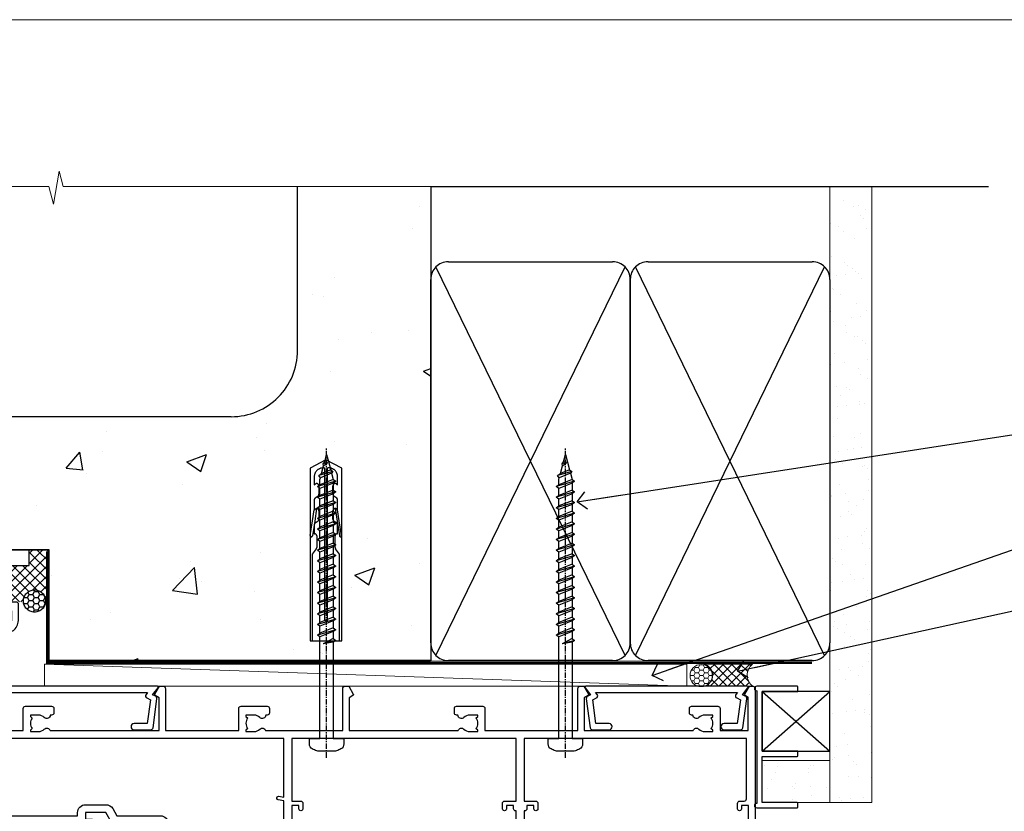
# Model space of a CAD drawing. Units: millimetres. Extents: x 0 to 601452, y -403 to 730.
# Drawn here: x 14584 to 14806, y 552 to 730 of the extents above; entities that cross this region are included whole.
import ezdxf
from ezdxf import colors
from ezdxf.entities.mleader import LeaderData, LeaderLine
from ezdxf.math import Vec2, Vec3

# ---------------------------------------------------------------- set-up
doc = ezdxf.new("R2010")
doc.units = ezdxf.units.MM
doc.linetypes.add('CENTER', pattern=[2, 1.25, -0.25, 0.25, -0.25])
doc.linetypes.add('Dashed', pattern=[564.4444465637206, 282.2222232818604, -282.2222232818602])
doc.layers.add('Aluminium Systems Ltd Joinery Detail', color=7, linetype='Continuous')
doc.layers.add('Aluminium Systems Ltd Notes', color=7, linetype='Continuous')
doc.layers.add('No Print', color=7, linetype='Continuous', plot=False)
doc.styles.get("Standard").update_dxf_attribs({"font": 'arial.ttf'})

# ---------------------------------------------------------------- blocks, each defined once
blk = doc.blocks.new('_Open90')
at = {"color": 0, "linetype": 'ByBlock', "lineweight": -2}
for p, q in [((0, 0), (-2.439666651745029, 0)), ((-0.5, 0.5), (0, 0)), ((0, 0), (-0.5, -0.5))]:
    blk.add_line(p, q, dxfattribs=at)
blk = doc.blocks.new('WS8G75Pan')
at = {"linetype": 'CENTER'}
blk.add_line((-1.998401444325282e-15, 4.318749779999991), (4.626756292437695e-14, -65.56249499999996), dxfattribs=at)
for p, q in [((-1.494791550000003, 0), (1.494791549999948, 0)), ((-2.049999839999838, -22.17007205437492), (0.7473957749999725, -21.35416499999997)), ((-1.494791549999444, -22.58405656661239), (0.7473957749999725, -21.35416499999997)), ((-1.494791550000221, -21.75608754213772), (0.7473957749999725, -21.35416499999997)), ((-2.049999839999838, -24.56173853437491), (2.049999840000147, -23.3659052943749)), ((-1.494791550000221, -24.14775402213771), (1.494791550000094, -22.9519207821373)), ((-1.494791549999444, -24.97572304661237), (1.494791550000094, -23.77988980661229)), ((-2.049999839999862, -26.95340501437491), (2.049999840000147, -25.7575717743749)), ((-1.494791550000246, -26.53942050213771), (1.494791550000094, -25.3435872621373)), ((-1.494791549999469, -27.36738952661237), (1.494791550000094, -26.17155628661229)), ((-2.049999839999862, -29.34507149437489), (2.049999840000147, -28.14923825437489)), ((-1.494791550000246, -28.93108698213769), (1.494791550000094, -27.73525374213729)), ((-1.494791549999469, -29.75905600661235), (1.494791550000094, -28.56322276661227)), ((-2.049999839999692, -31.73673797437484), (2.049999840000293, -30.54090473437484)), ((-1.4947915500001, -31.32275346213764), (1.49479155000024, -30.12692022213723)), ((-1.494791549999299, -32.1507224866123), (1.49479155000024, -30.95488924661222)), ((-2.049999839999692, -34.12840445437482), (2.049999840000293, -32.93257121437482)), ((-1.4947915500001, -33.71441994213762), (1.49479155000024, -32.51858670213721)), ((-2.049999839999546, -36.52007093437477), (2.049999840000439, -35.32423769437477)), ((-1.494791549999299, -34.54238896661229), (1.49479155000024, -33.3465557266122)), ((-1.49479154999993, -36.10608642213757), (1.494791550000385, -34.91025318213717)), ((-2.04999983999957, -38.91173741437477), (2.049999840000439, -37.71590417437476)), ((-1.494791549999153, -36.93405544661223), (1.494791550000385, -35.73822220661215)), ((-1.494791549999954, -38.49775290213757), (1.494791550000385, -37.30191966213716)), ((-1.494791549999178, -39.32572192661223), (1.494791550000385, -38.12988868661215)), ((-1.494791549999954, -40.88941938213755), (1.494791550000385, -39.69358614213715)), ((-2.04999983999957, -41.30340389437475), (2.049999840000439, -40.10757065437475)), ((-1.494791549999178, -41.71738840661222), (1.494791550000385, -40.52155516661213)), ((-1.494791549999809, -43.2810858621375), (1.494791550000531, -42.0852526221371)), ((-2.049999839999401, -43.6950703743747), (2.049999840000584, -42.4992371343747)), ((-1.494791549999007, -44.10905488661216), (1.494791550000531, -42.91322164661208)), ((-2.049999839999401, -46.08673685437468), (2.049999840000584, -44.89090361437469)), ((-1.494791549999809, -45.67275234213749), (1.494791550000531, -44.47691910213708)), ((-1.494791549999007, -46.50072136661215), (1.494791550000531, -45.30488812661206)), ((-2.049999839999255, -48.47840333437463), (2.049999840000754, -47.28257009437462)), ((-1.494791549999639, -48.06441882213743), (1.494791550000701, -46.86858558213702)), ((-1.494791549998862, -48.89238784661209), (1.494791550000677, -47.696554606612)), ((-2.049999839999255, -50.87006981437462), (2.04999984000073, -49.67423657437462)), ((-1.494791549999639, -50.45608530213742), (1.494791550000677, -49.26025206213701)), ((-1.494791549998862, -51.28405432661209), (1.494791550000677, -50.088221086612)), ((-2.049999839999255, -53.26173629437461), (2.04999984000073, -52.0659030543746)), ((-1.494791549999639, -52.84775178213741), (1.494791550000677, -51.651918542137)), ((-1.494791549998862, -53.67572080661207), (1.494791550000677, -52.47988756661199)), ((-2.04999983999911, -55.65340277437456), (2.049999840000876, -54.45756953437455)), ((-1.494791549999493, -55.23941826213736), (1.494791550000822, -54.04358502213695)), ((-1.494791549998716, -56.06738728661202), (1.494791550000822, -54.87155404661193)), ((-2.04999983999911, -58.04506925437454), (2.049999840000876, -56.84923601437453)), ((-1.494791549999493, -57.63108474213734), (1.494791550000822, -56.43525150213694)), ((-1.494791549998716, -58.45905376661201), (1.494791550000822, -57.26322052661192)), ((-1.425021315915936, -60.25445033151692), (1.774202423987375, -59.32134340737845)), ((-1.122362868667359, -59.87377974960445), (1.391833638109077, -58.86810114689364)), ((-0.9219856073426935, -60.62159786954955), (1.143347323736488, -59.79546469711769)), ((-0.2276513469640168, -62.29688390390596), (0.7695560966906133, -62.00603173284001))]:
    blk.add_line(p, q)
blk.add_lwpolyline([(-1.494791550000003, 0), (-3.886458030000012, 0), (-3.886458030000012, 1.209441138255948, -0.2694477011433205), (-3.239620007948686, 2.322600100564409, -0.05750947552296399), (-2.241471283772128, 2.748281615151975, -0.07218085631326594), (-1.755878399918986, 2.818749779999997), (1.755878399919126, 2.818749779999985, -0.07218085631328257), (2.241471283772389, 2.748281615151927, -0.05750947552294939), (3.239620007948704, 2.322600100564433, -0.26944770114332), (3.886458030000006, 1.209441138255948), (3.886458030000006, 0), (1.494791549999948, 0), (1.494791549999948, -22.95192078213735), (2.049999840000002, -23.36590529437495), (1.494791549999948, -23.77988980661232), (1.494791550000094, -25.3435872621373), (2.049999840000147, -25.7575717743749), (1.494791550000094, -26.17155628661228), (1.494791550000094, -27.73525374213729), (2.049999840000147, -28.14923825437489), (1.494791550000094, -28.56322276661227), (1.49479155000024, -30.12692022213724), (2.049999840000293, -30.54090473437484), (1.49479155000024, -30.95488924661222), (1.49479155000024, -32.51858670213721), (2.049999840000293, -32.93257121437482), (1.49479155000024, -33.34655572661219), (1.494791550000385, -34.91025318213717), (2.049999840000439, -35.32423769437477), (1.494791550000385, -35.73822220661215), (1.494791550000385, -37.30191966213715), (2.049999840000439, -37.71590417437475), (1.494791550000385, -38.12988868661213), (1.494791550000531, -39.69358614213711), (2.049999840000608, -40.1075706543747), (1.494791550000531, -40.52155516661208), (1.494791550000531, -42.08525262213708), (2.049999840000584, -42.49923713437469), (1.494791550000531, -42.91322164661207), (1.494791550000701, -44.47691910213705), (2.049999840000754, -44.89090361437464), (1.494791550000701, -45.30488812661202), (1.494791550000701, -46.86858558213702), (2.049999840000754, -47.28257009437462), (1.494791550000701, -47.696554606612), (1.494791550000846, -49.26025206213698), (2.0499998400009, -49.67423657437457), (1.494791550000846, -50.08822108661195), (1.494791550000846, -51.65191854213695), (2.0499998400009, -52.06590305437455), (1.494791550000846, -52.47988756661192), (1.494791550000992, -54.0435850221369), (2.049999840001045, -54.4575695343745), (1.494791550000992, -54.87155404661188), (1.494791550000992, -56.43525150213689), (2.049999840001045, -56.84923601437449), (1.494791550000992, -57.26322052661187), (1.494791550001114, -58.48385698867137), (1.391833638109077, -58.86810114689364), (1.774202423987375, -59.32134340737845), (1.143347323736488, -59.79546469711769), (0.6740575242012983, -61.54687807245681), (0.7695560966906375, -62.00603173284), (0.4255712098287094, -62.47424162268085), (4.544513103610371e-14, -64.06249499999996), (-0.9219856073426935, -60.62159786954955), (-1.425021315915936, -60.25445033151692), (-1.122362868667359, -59.87377974960445), (-1.494791549998741, -58.48385698867982), (-1.494791549998741, -58.45905376661182), (-2.049999839998794, -58.04506925437445), (-1.494791549998935, -57.631084742137), (-1.494791549998886, -56.06738728661188), (-2.049999839998939, -55.65340277437451), (-1.49479154999908, -55.23941826213705), (-1.494791549998886, -53.67572080661188), (-2.049999839998939, -53.26173629437451), (-1.494791549999105, -52.84775178213707), (-1.494791549999032, -51.28405432661194), (-2.049999839999085, -50.87006981437457), (-1.49479154999925, -50.45608530213713), (-1.494791549999032, -48.89238784661196), (-2.049999839999085, -48.47840333437458), (-1.49479154999925, -48.06441882213714), (-1.494791549999202, -46.50072136661201), (-2.049999839999255, -46.08673685437464), (-1.494791549999396, -45.67275234213719), (-1.494791549999178, -44.10905488661202), (-2.049999839999255, -43.69507037437464), (-1.494791549999396, -43.2810858621372), (-1.494791549999347, -41.71738840661207), (-2.049999839999401, -41.3034038943747), (-1.494791549999542, -40.88941938213726), (-1.494791549999347, -39.32572192661208), (-2.049999839999401, -38.91173741437471), (-1.494791549999542, -38.49775290213726), (-1.494791549999493, -36.93405544661214), (-2.049999839999546, -36.52007093437477), (-1.494791549999687, -36.10608642213733), (-1.494791549999493, -34.54238896661215), (-2.049999839999546, -34.12840445437477), (-1.494791549999712, -33.71441994213733), (-1.494791549999639, -32.15072248661221), (-2.049999839999692, -31.73673797437484), (-1.494791549999857, -31.3227534621374), (-1.494791549999639, -29.75905600661222), (-2.049999839999692, -29.34507149437484), (-1.494791549999857, -28.9310869821374), (-1.494791549999784, -27.36738952661228), (-2.049999839999838, -26.95340501437491), (-1.494791550000003, -26.53942050213746), (-1.494791549999784, -24.97572304661228), (-2.049999839999838, -24.56173853437491), (-1.494791550000003, -24.14775402213747), (-1.494791549999784, -22.5840565666123), (-2.049999839999838, -22.17007205437492), (-1.494791550000003, -21.75608754213748), (-1.494791550000003, 4.85722573273506e-14)], format="xyb", close=True)
for points in [[(-1.494791550000003, 0), (-2.637394075508348, 0)], [(0.6740575242012983, -61.54687807245681), (-0.2276513469640168, -62.29688390390596), (0.4255712098287094, -62.47424162268085)]]:
    blk.add_lwpolyline(points)
blk = doc.blocks.new('A735-21636')
at = {"flags": 128}
for points in [[(173.0000001374233, 49.50001121620853, 0.414213562373095), (172.5000001374233, 50.00001121620853), (169.5000011374255, 50.00001121620853, 0.414213562373095), (169.0000011374255, 49.50001121620853), (169.0000011374255, 47.90001521620771, 0.9999999999999999), (169.9999991374248, 47.90001521620771), (169.9999991374248, 49.00001321620557), (171.5000001374233, 49.00001321620557), (171.5000001374215, 41.30002821620629), (169.9999991374248, 41.30002821620629), (169.9999991374248, 42.40002521620745, 0.9999999999999999), (168.9999991374248, 42.40002521620745), (168.9999991374269, 39.1513840706245, 1.001507643110852), (169.8999970948274, 39.15002821620847), (169.8999970948176, 39.90002821620847), (171.5000001374215, 39.90002821620847), (171.5000001374215, 26.9000186195296), (169.8999970948176, 26.9000186195296), (169.8999970948269, 27.65001861953324, 1.001507643108839), (168.9999991374346, 27.64866276510993), (168.999999137423, 26.4000186195296, 0.414213562373095), (169.499999137423, 25.9000186195296), (170.5000001374219, 25.90001861953051, -0.4142135623733115), (171.0000001374223, 25.40001861953051), (171.0000001374186, 11.80001121620137), (120.8999991374296, 11.80001121619962), (120.8999991374295, 25.90001861958235), (123.5000011374237, 25.90001861958235, 0.414213562373095), (124.0000011374237, 26.40001861958235), (124.0000011374253, 27.64866276516086, 1.001507643107836), (123.100003180032, 27.65001861958326), (123.1000031800309, 26.90001861958235), (121.5000061374326, 26.90001861957963), (121.5000061374333, 27.65001861957963, 0.4146548769781905), (121.049328209456, 28.10001810892744), (120.8999996374243, 28.10001810892744), (120.8999996374243, 38.70002872691158), (121.0493282094587, 38.70002872691158, 0.4146548769781904), (121.5000061374333, 39.1500282162594), (121.5000061374326, 39.9000282162594), (123.1000031800309, 39.9000282162594), (123.1000031800302, 39.1500282162594, 1.001507643109856), (124.0000011374235, 39.15138407067634), (124.0000011374237, 42.40002521625838, 0.9999999999999999), (123.0000011374237, 42.40002521625838), (123.0000011374237, 41.30002821625904), (121.5000041374247, 41.30002821625904), (121.5000041374247, 42.40002521625838, 0.414213562373095), (121.0000041374247, 42.90002521625838), (120.8999996374225, 42.90002521625838), (120.8999996374225, 47.40001621625716), (121.000005137425, 47.40001621625716, 0.414213562373095), (121.5000041374254, 47.90001521625898), (121.5000041374247, 49.00001321625832), (123.0000011374237, 49.00001321625832), (123.0000011374219, 47.90001521625864, 0.9999999999999999), (123.9999991374248, 47.90001521625864), (123.9999991374248, 49.50001121625856, 0.414213562373095), (123.4999991374248, 50.00001121625856), (116.5000001374252, 50.00001121625947, 0.414213562373095), (116.0000001374252, 49.50001121625947), (116.0000001374252, 47.90001521625864, 0.9999999999999999), (116.9999981374245, 47.90001521625864), (116.9999981374245, 49.00001321625832), (118.4999951374253, 49.00001321625832), (118.4999951374235, 47.90001521625864, 0.414213562373095), (118.9999941374249, 47.40001621625716), (119.0999996374275, 47.40001621625716), (119.0999996374276, 42.90002521625838), (118.9999951374253, 42.90002521625838, 0.414213562373095), (118.4999951374257, 42.40002521625861), (118.4999951374253, 41.30002821625904), (116.9999981374245, 41.30002821625904), (116.9999981374245, 42.40002521625838, 0.9999999999999999), (115.9999981374245, 42.40002521625838), (115.9999981374243, 39.15138407067543, 1.001507643110867), (116.8999960948184, 39.1500282162594), (116.8999960948191, 39.9000282162594), (118.4999931374173, 39.9000282162594), (118.4999931374167, 39.1500282162594, 0.4146548769781904), (118.950671065394, 38.70002872691158), (119.0999996374257, 38.70002872691158), (119.0999996374257, 28.10001810892744), (118.9506710653912, 28.10001810892744, 0.4146548769781905), (118.4999931374167, 27.65001861957963), (118.4999931374155, 26.90001861958235), (116.8999960948191, 26.90001861958235), (116.8999960948188, 27.65001861958235, 1.001507643108839), (115.9999981374238, 27.64866276516086), (115.9999981374245, 26.40001861958235, 0.414213562373095), (116.4999981374245, 25.90001861958235), (119.1000008159835, 25.90001861958235), (119.1000008159835, 11.80001121620417), (68.5000001374284, 11.80001121620417), (68.5000001374288, 25.90001861953142), (70.50000013743062, 25.9000186195296, 0.4142135623752261), (71.00000013743244, 26.40001861953142), (71.00000013742448, 27.64866276510993, 1.001507643108839), (70.10000218002853, 27.65001861953324), (70.10000218003785, 26.9000186195296), (68.50000013742698, 26.9000186195296), (68.50000013742698, 39.90002821620847), (70.10000218003239, 39.90002821620847), (70.10000218002807, 39.15002821620756, 1.001507643109849), (71.00000013742493, 39.1513840706245), (71.00000013742516, 42.40002521620745, 0.9999999999999999), (70.00000013742516, 42.40002521620745), (70.00000013742516, 41.30002821620629), (68.50000013742516, 41.30002821620629), (68.50000013742516, 49.00001321620557), (70.00000013742516, 49.00001321620557), (70.00000013742539, 47.90001621620713, 0.9999999999990904), (71.00000013742493, 47.90001621620804), (71.00000013742516, 49.50001121619762, 0.414213562373095), (70.50000013742516, 50.00001121619762), (37.00000013750883, 50.00001121619762, 0.414213562373095), (36.50000013750883, 49.50001121619762), (36.50000013750883, 48.20001121620199, 0.9999999999999999), (37.40000013750301, 48.20001121620199), (37.40000013750301, 49.00001121619762), (38.90000013750301, 49.00001121619762), (38.90000013750301, 43.50001121619762), (37.40000013750301, 43.50001121619762), (37.40000013750301, 44.30001121620053, 0.9999999999999999), (36.50000013750883, 44.30001121620053), (36.50000013750878, 43.00001121619762, 0.414213562373095), (37.00000013750883, 42.50001121619756), (38.90000013750301, 42.50001121619762), (38.90000013750301, 34.80001121620053), (36.90000013751029, 34.80001121620053, 0.9999999999999999), (36.90000013751029, 34.00001121619762), (38.90000013750301, 34.00001121619762), (38.90000013750301, 31.00001121619762), (28.28867554613004, 31.00001121619771, 0.2679491924316804), (27.85566284423882, 30.75001121619768), (26.55662473855824, 28.50001121619762), (22.00000041153595, 28.50001121619762), (22.00000041153595, 30.00001121619762), (23.50000041153595, 30.00001121619762, 0.9999999999999999), (23.50000041153595, 31.00001121619762), (0.500000137423342, 31.00001121619762, 0.414213562373095), (1.374233420392557e-07, 30.50001121619762), (1.374266958009684e-07, 0.5000000361748533, 0.4142135623730617), (0.5000001374266958, 3.617491017848806e-08), (1.333966911918196, 3.617491017848806e-08), (2.373203807034031, 1.800011139625298, 0.4142135623689608), (2.29999872627431, 2.073216220381951), (1.59999872628083, 2.47736140881598), (1.599998726284468, 10.00001121620672), (7.950000137427168, 10.00001121620768), (7.950000137427367, 5.000011216202893, 0.4142135623720295), (8.45000013742532, 4.50001121620312), (14.35000013742462, 4.50001121620636, 0.414213562373095), (14.85000013742439, 5.000011216206531), (14.85000013742439, 6.000011216206531, 0.414213562373095), (14.35000013742439, 6.500011216206531), (14.04573142875034, 6.500011216205721, 0.6408239254472213), (12.6896213986908, 7.023596121867925, -0.1952598447288622), (11.40000013742582, 6.50001121620744), (9.550000137427276, 6.50001121620744), (9.550000137427276, 6.797676898528607), (9.982817917655979, 7.160854138286794, -0.363970234266435), (9.982817917656888, 9.53916829412627), (9.550000137427276, 9.902345533885182), (9.550000137427276, 10.20001121620635), (11.40000013742582, 10.20001121620625, -0.1952598447288623), (12.6896213986908, 9.676426310544073, 0.554219199095933), (14.00722966529659, 10.00001121620852), (38.60000013742314, 10.00001121620853), (38.60000013742317, 2.592820376595185), (37.70000013742589, 2.073205134326912, 0.4142135623808467), (37.62679505667313, 1.800000053566563), (38.66602555124825, 3.617491017848806e-08), (39.50000019257055, 1.281575379152855e-07, 0.4142135300680742), (40.00000013742243, 0.5000001281575379), (40.00000013742243, 10.00001121620853), (56.55000013742716, 10.00001121621412), (56.55000013742733, 5.000011216202893, 0.4142135623720295), (57.05000013742529, 4.50001121620312), (62.95000013742464, 4.50001121620636, 0.414213562373095), (63.45000013742435, 5.000011216206531), (63.45000013742435, 6.000011216206531, 0.414213562373095), (62.95000013742435, 6.500011216206531), (62.64573142875037, 6.500011216205721, 0.6408239254472213), (61.28962139869083, 7.023596121867925, -0.1952598447288622), (60.00000013742584, 6.50001121620744), (58.1500001374273, 6.50001121620744), (58.1500001374273, 6.797676898528607), (58.58281791765597, 7.160854138286794, -0.363970234266435), (58.58281791765688, 9.53916829412627), (58.1500001374273, 9.902345533885182), (58.1500001374273, 10.20001121620635), (60.00000013742584, 10.20001121620625, -0.1952598447288623), (61.28962139869083, 9.676426310544073, 0.5542192105843261), (62.60722967408543, 10.00001124292423), (79.99996573268396, 10.00001085335926), (79.99996573268396, 0.5000001281538999, 0.4142135300680742), (80.49996567753584, 1.281538999364784e-07), (81.33394031885808, 3.617127219968097e-08), (82.37317081343457, 1.800000053562144, 0.4142135623810403), (82.2999657326784, 2.073205134321952), (81.3999657326832, 2.592820376591874), (81.3999657326832, 10.00001121620127), (105.9927706095566, 10.00001121620397, 0.5542191990939724), (107.3103788761608, 9.676426310544059, -0.1952598447288622), (108.6000001374258, 10.20001121620453), (110.4500001374244, 10.20001121620635), (110.4500001374244, 9.902345533885182), (110.0171823571948, 9.539168294126256, -0.363970234266435), (110.0171823571957, 7.160854138286808), (110.4500001374244, 6.797676898528607), (110.4500001374244, 6.50001121620744), (108.6000001374258, 6.50001121620744, -0.1952598447288622), (107.3103788761608, 7.023596121867897, 0.6408239254472213), (105.9542688461013, 6.500011216205721), (105.6500001374279, 6.500011216206104, 0.414213562373095), (105.1500001374273, 6.000011216206531), (105.1500001374273, 5.000011216206531, 0.414213562373095), (105.6500001374273, 4.500011216206531), (111.5500001374243, 4.500011216203305, 0.4142135623720295), (112.0500001374243, 5.000011216202893), (112.0500001374245, 10.00001121620674), (133.0000001374193, 10.0000112162049), (133.0000001374193, 0.5000001281454871, 0.4142135300680742), (133.5000000822712, 1.28145487110487e-07), (134.3339747235935, 3.616285937368957e-08), (135.3732052181707, 1.80000005355528, 0.4142135623826703), (135.3000001374147, 2.07320513431506), (134.4000001374185, 2.592820376584243), (134.4000001374185, 10.00001121620127), (158.9927706095492, 10.00001121620399, 0.554219199094306), (160.3103788761533, 9.676426310543192, -0.1952598447288622), (161.6000001374183, 10.20001121620366), (163.4500001374169, 10.20001121620548), (163.4500001374169, 9.902345533884315), (163.0171823571873, 9.539168294125389, -0.363970234266435), (163.0171823571882, 7.160854138285941), (163.4500001374169, 6.79767689852774), (163.4500001374169, 6.500011216206573), (161.6000001374183, 6.500011216206573, -0.1952598447288622), (160.3103788761533, 7.02359612186703, 0.6408239254472213), (158.9542688460938, 6.500011216204854), (158.6500001374204, 6.500011216205237, 0.414213562373095), (158.1500001374198, 6.000011216205664), (158.1500001374198, 5.000011216205664, 0.414213562373095), (158.6500001374198, 4.500011216205664), (164.5500001374168, 4.500011216202438, 0.4142135623720295), (165.0500001374168, 5.000011216202026), (165.050000137417, 10.00001121620308), (171.4000015485549, 10.00001121620308), (171.4000015485586, 2.477361408811433), (170.7000015485651, 2.073216220378256, 0.4142135623696262), (170.6267964678093, 1.800011139621304), (171.6660269082409, 1.121600480757934e-05), (172.5000001374203, 1.121600496389874e-05, 0.4142135623730243), (173.0000001374202, 0.5000112160049355)], [(50.42641152210831, 45.06038995493408, 0.9999999999999999), (51.57358133342865, 43.9450418370824, 0.1952598447288622), (52.5499964277688, 46.35001121619906), (52.54999642776875, 48.20001121619761), (66.70000013742663, 48.20001121619761), (66.70000013742663, 25.80002941731009), (65.4359168244277, 25.59486270997054, 1.004500192607378), (65.56762648718848, 24.80578751592004), (66.70000013742288, 25.00002941731445), (66.70000013743419, 11.80001121620326), (1.600000137423706, 11.80001121620326), (1.600000137423706, 25.00002941731445), (2.732373787661857, 24.80578751592047, 1.004500192607407), (2.864083450422697, 25.59486270997051), (1.600000137423706, 25.80002941731009), (1.600000137423706, 29.20001121619761), (20.20000041153594, 29.20001121619761), (20.20000041153594, 28.50001121619762, 0.414213562373095), (22.00000041153595, 26.70001121619761), (26.55662473855824, 26.70001121619761, 0.2679491924307759), (28.11547046536907, 27.6000112161956), (29.03923089607639, 29.20001121619761), (38.90000013750301, 29.20001121619761, 0.414213562373095), (40.70000013750303, 31.00001121619762), (40.70000013750303, 48.20001121619761), (45.64999642777167, 48.20001121619761), (45.64999642777167, 46.35001121619906, 0.1952598447288622), (46.62641152211182, 43.9450418370824, 0.9999999999999999), (47.77358133343211, 45.06038995493408, -0.1952598447288622), (47.24999642777169, 46.35001121619906), (47.24999642776987, 48.20001121619761), (47.54766211009104, 48.20001121619761), (47.91083934984994, 47.76719343596803, -0.363970234266432), (50.2891535056894, 47.76719343596893), (50.65233074544761, 48.20001121619761), (50.94999642776878, 48.20001121619761), (50.94999642776878, 46.35001121619906, -0.1952598447288622)]]:
    blk.add_lwpolyline(points, format="xyb", close=True, dxfattribs=at)
blk = doc.blocks.new('A725-21745')
at = {"flags": 128}
blk.add_lwpolyline([(37.11646801240383, 20.91461760752128), (38.35987280291066, 19.3231320504845, -0.6248693519088664), (38.2022706521893, 18.99999975541897), (5.307024864736547, 18.99999975542147, -0.3022673053222528), (3.231717466711387, 17.61925184987041), (2.000000115047413, 17.61925184987041, 0.414213562373095), (1.500000115047413, 17.11925184987041), (1.500000115047413, 6.49573132744473, -0.6858526540293893), (2.123585020710351, 5.139621297385304, 0.1952598447287123), (1.600000115047777, 3.850000036120321), (1.600000115049596, 2.000000036121776), (1.897665797368944, 2.000000036121776), (2.260843037126492, 2.432817816351545, 0.3639702342667938), (4.639157192967076, 2.432817816350791), (5.0023344327237, 2.000000036121776), (5.300000115044867, 2.000000036119957), (5.300000115046686, 3.850000036118502, 0.1952598447290732), (4.776415209384112, 5.139621297385304, -0.9999999999999999), (5.92358502070465, 6.254969415237454, -0.195259844728987), (6.900000115043412, 3.850000036120321), (6.900000115045231, 0.5000000361217758, -0.4142135623741608), (6.400000115045231, 3.612177579270792e-08), (0.5000001150474134, 3.612359478211147e-08, -0.4142135623720295), (1.150474133737589e-07, 0.5000000361217758), (1.150455943843554e-07, 18.50000003612178, -0.4142135623752261), (0.5000001150474134, 19.00000003612359), (1.491733031867597, 19.00000003611996), (1.828126217074868, 19.58265012422299, -0.414213562371763), (2.101331297830804, 19.65585520497912), (2.85671746670775, 19.21973279703371, 1.000000000002101), (3.606717466712297, 20.51877090270868), (2.099999209467541, 21.38867509413313, -0.9999999999986869), (2.699999209471933, 22.42790557867107), (4.206717466717208, 21.558001387248, -0.1544523861771689), (5.000744966466115, 20.68964304016895, 0.2920433047074474), (5.454341760832875, 20.39999975542224), (35.99570968530858, 20.39999975541861), (35.62906032147291, 20.86928954060778, -0.4823427408185513), (35.8117565674074, 21.63027417179029), (36.65632259471747, 22.02410177814119), (35.9274075175417, 27.4000053454368), (32.95000629409694, 27.4000053454368, -0.9999999999999999), (32.95000629409694, 28.80000534543552), (36.71361246468038, 28.80000534543461, -0.3752698379243242), (37.20907876645651, 28.36718528143687), (38.09461976595773, 21.83613225856271, -0.3284042794683215), (37.75363116086702, 21.21173166314027)], format="xyb", close=True, dxfattribs=at)
blk = doc.blocks.new('A724-21702')
at = {"flags": 128}
blk.add_lwpolyline([(2.590514084781738, 2.630274416370526), (1.745954026422645, 3.024099239354371), (2.474869480991195, 8.400005590016079), (5.452270704435271, 8.400005590016079, 0.9999999999999999), (5.452270704435271, 9.800005590015715), (1.688664533853192, 9.800005590015715, 0.375269837926041), (1.19319823207379, 9.367185526016684), (0.3080262170331238, 2.838853841923196, 0.3296728300289797), (0.6486394913229319, 2.211731907718786), (1.285802639783491, 1.914617852099752), (0.04239784927815293, 0.3231322950643403, 0.6248693519078697), (0.1999999999998394, 0), (36.60453706254295, -7.389644451905042e-13, 0.6248693519077947), (36.76213921326475, 0.323132295064454), (35.51873442276021, 1.914617852099752), (36.15589757122054, 2.211731907718757, 0.3284042794703272), (36.49688617631207, 2.836132503142778), (35.61134517681287, 9.367185526016684, 0.3752698379260364), (35.11587887503358, 9.800005590015715), (31.3522727044515, 9.800005590015715, 0.9999999999999999), (31.3522727044515, 8.400005590016079), (34.32967392789535, 8.400005590016079), (35.0585890050693, 3.024102022720626), (34.21402297776105, 2.630274416370526, 0.4823427408189074), (34.03132673182747, 1.86928978518813), (34.39797609566224, 1.399999999998897), (2.406560966883511, 1.400000000002649), (2.773210330716232, 1.869289785188073, 0.4823427408185345)], format="xyb", close=True, dxfattribs=at)
blk = doc.blocks.new('Rawlplug')
at = {"linetype": 'Dashed'}
blk.add_lwpolyline([(-3.571258886713622, 14.27653951435423), (-3.571258886713849, -24.66350838094309), (0, -26.59225606658151), (3.571258886713849, -24.66350838094309), (3.571258886713622, 14.27653951435423)], close=True, dxfattribs=at)
for points in [[(-3.071258886713849, 14.27653951435423), (-3.071258886713849, -5.272315898134138), (-2.16758411057981, -6.476152026935324, -0.1623864376823345), (-2.067456893071949, -6.776321575394149), (-2.067456893071949, -9.383237919282237, -0.414213562373095), (-2.567456893071949, -9.883237919282237), (-2.640254399108017, -9.883237919282237), (-2.640254399108244, -11.85079064818672, 0.236092865161169), (-2.440216679694522, -12.25081893496839), (-1.783596150841277, -12.7431875944427, -0.2360928651611567), (-1.583558431427491, -13.14321588122436), (-1.583558431427491, -15.06216867991589, -0.618001411034183), (-2.383520712013823, -15.46219696669752), (-2.640254399107789, -15.26968452488086), (-2.640254399107789, -17.48726672172984, 0.236092865161169), (-2.440216679694068, -17.88729500851151), (-1.783596150840822, -18.37966366798582, -0.2360928651611571), (-1.583558431427036, -18.77969195476749), (-1.583558431427036, -20.69864475345901, -0.618001411034183), (-2.383520712013368, -21.09867304024064), (-2.640254399107334, -20.90616059842398), (-2.640254399107334, -22.72837383142701, 0.4729762787282575), (-0.2500000000002292, -24.68992971999545), (-0.25, 9.779877411922826), (0.2499999999997726, 9.779877411922826), (0.2500000000000018, -24.68992971999545, 0.4729762787282575), (2.640254399107107, -22.72837383142701), (2.640254399107107, -20.90616059842398), (2.383520712013141, -21.09867304024064, -0.6180014110341827), (1.583558431426809, -20.69864475345901), (1.583558431426809, -18.77969195476749, -0.2360928651611571), (1.783596150840594, -18.37966366798582), (2.44021667969384, -17.88729500851151, 0.2360928651611693), (2.640254399107562, -17.48726672172984), (2.640254399107562, -15.26968452488086), (2.383520712013595, -15.46219696669752, -0.6180014110341827), (1.583558431427264, -15.06216867991589), (1.583558431427264, -13.14321588122436, -0.2360928651611567), (1.783596150841049, -12.7431875944427), (2.440216679694295, -12.25081893496839, 0.236092865161169), (2.640254399108017, -11.85079064818672), (2.640254399107789, -9.883237919282237), (2.567456893071721, -9.883237919282237, -0.414213562373095), (2.067456893071721, -9.383237919282237), (2.067456893071721, -6.776321575394149, -0.1623864376823345), (2.167584110579583, -6.476152026935324), (3.071258886713622, -5.272315898134138), (3.071258886713622, 14.27653951435423)], [(-2.093267302544973, -15.56207440885055), (-2.500529414340491, -12.71895722301487), (-3.035298749942744, -9.416019593100033, 0.9999999999998882), (-3.52887135869787, -9.495932545032474), (-2.994830738554811, -12.79436935272111), (-2.640254399107562, -15.26968452488086)], [(2.093267302544973, -15.56207440885055), (2.500529414340491, -12.71895722301487), (3.035298749942744, -9.416019593100033, -0.9999999999998882), (3.52887135869787, -9.495932545032474), (2.994830738554811, -12.79436935272111), (2.640254399107562, -15.26968452488086)]]:
    blk.add_lwpolyline(points, format="xyb", dxfattribs=at)
blk = doc.blocks.new('AC40 Masonry Stacker Door Head')
at = {"layer": 'Aluminium Systems Ltd Joinery Detail', "rotation": 180}
for name, p in [('WS8G75Pan', (-96.64680776910427, -10.60000160606342)), ('WS8G75Pan', (-42.80566379130505, -10.60000160606342)), ('A724-21702', (-1.59629827752542, 1.200344216179019))]:
    blk.add_blockref(name, p, dxfattribs=at)
at = {"layer": 'Aluminium Systems Ltd Joinery Detail', "linetype": 'Dashed', "rotation": 180}
blk.add_blockref('Rawlplug', (-96.8029264384968, 25.73612613441412), dxfattribs=at)
at = {"layer": 'Aluminium Systems Ltd Joinery Detail', "linetype": 'Dashed', "xscale": -1, "rotation": 180}
for name, p in [('A725-21745', (-172.999999115038, 20.19999852407182)), ('A735-21636', (-173.0000001374174, 1.200009610141251))]:
    blk.add_blockref(name, p, dxfattribs=at)
blk = doc.blocks.new('Page Layout')
at = {"layer": 'Aluminium Systems Ltd Joinery Detail', "color": 8, "lineweight": 5}
blk.add_lwpolyline([(0, 730.131892914731), (0, 0), (553.0825377109722, 0), (553.0825377109722, 730.131892914731)], close=True, dxfattribs=at)
blk = doc.blocks.new('EIFS on Concrete Block AC40 Masonry Liner Stacker')
h = blk.add_hatch()
h.set_pattern_fill('AR-SAND', color=0, scale=0.15, angle=90)
h.set_pattern_definition([(127.5, (377.4666941314945, 46.48404946982919), (-7.341198559940135, -0.2400046943976064), [0, -5.791200000000001, 0, -6.476999999999999, 0, -6.191249999999999]), (97.49999999999993, (377.4666941314945, 46.48404946982919), (-10.75237650852531, 6.742849247070041), [0, -3.1242, 0, -5.2197, 0, -2.000249999999999]), (57.49999999999998, (377.4666941314945, 41.79774946982889), (-0.02155777017818464, 11.86488555362187), [0, -1.904999999999997, 0, -6.857999999999988, 0, -8.953499999999977]), (47.49999999999999, (377.4666941314945, 41.79774946982889), (-3.343939848858243, 11.45334678708446), [0, -0.9524999999999999, 0, -4.495799999999999, 0, -5.1435])])
h.paths.add_polyline_path([(21.89623917998051, -32.13994732886113), (21.89623917998051, -22.64165794620294), (37.19168437936105, -22.64165794620294), (37.19168437936105, -32.13994732886113)])
at = {"layer": 'Aluminium Systems Ltd Joinery Detail', "lineweight": 5}
h = blk.add_hatch(dxfattribs=at)
h.set_pattern_fill('HONEY', color=256, scale=0.2211125000000359, angle=360, style=0)
h.set_pattern_definition([(0, (-512.1550383759595, -274.461647511439), (1.053048281250171, 0.6079775633750983), [0.7020321875001139, -1.404064375000228]), (120, (-512.1550383759595, -274.461647511439), (-1.053048155438884, 0.6079777812866397), [0.7020321875001013, -1.404064375000203]), (59.99999999999994, (-512.1550383759595, -274.461647511439), (1.258112869470804e-07, 1.215955344661738), [-1.404064375000228, 0.7020321875001139])])
edge = h.paths.add_edge_path()
edge.add_arc((8.174914512621399, -3.510046114423858), 2.5, 180.0000000000001, 360.00000000000006, ccw=False)
edge.add_arc((8.174914512621399, -3.510046114423858), 2.5, 0, 180.0000000000001, ccw=False)
h = blk.add_hatch(dxfattribs=at)
h.set_pattern_fill('NET', color=256, scale=0.4422249999999999, angle=225, style=0)
h.set_pattern_definition([(315, (-1879.614289829212, 4367.30135058142), (-0.9928234407849511, -0.9928234407849515), []), (225, (-1879.614289829212, 4367.30135058142), (-0.9928234407849515, 0.9928234407849511), [])])
edge = h.paths.add_edge_path()
edge.add_line((19.77471849354606, -0.9467395515653152), (9.031781673769274, -0.9401850926583393))
edge.add_arc((8.195383146883614, -3.405047050542635), 2.602903564714436, 283.05461229937526, 431.25644836746125, ccw=False)
edge.add_line((8.783326189138279, -5.940679111049121), (19.8193340583266, -5.940679111049121))
edge.add_arc((21.72348018618959, -3.426498504422852), 3.153866927914105, 128.1626499734255, 232.8610770962096, ccw=False)
at = {"linetype": 'Dashed'}
for p, q in [((21.89623917998051, -7.141024933131121, 1.000000000000014), (37.19168437936105, -20.54102493313121, -1.000000000000014)), ((21.89623917998051, -20.54102493313121, 1.000000000000014), (37.19168437936105, -7.141024933131121, -1.000000000000014))]:
    blk.add_line(p, q, dxfattribs=at)
at = {"color": 0, "elevation": 1.000000000000014}
blk.add_lwpolyline([(29.7962391799806, -20.54102493313121), (21.89623917998051, -20.54102493313121), (21.89623917998051, -7.141024933131121), (29.7962391799806, -7.141024933131121, 0.4142135623731616), (29.99623917998042, -6.941024933131303), (29.99623917998042, -6.141024933131121, 0.414213562373095), (29.7962391799806, -5.941024933131303), (20.69623917998069, -5.941024933131303, 0.9999999999999999), (20.69623917998069, -6.941024933131303), (20.69623917998069, -32.33994732886094, 0.9999999999999999), (20.69623917998069, -33.33994732886094), (29.7962391799806, -33.33994732886094, 0.414213562373095), (29.99623917998088, -33.13994732886113), (29.99623917998088, -32.33994732886094, 0.414213562373095), (29.7962391799806, -32.13994732886113), (21.89623917998051, -32.13994732886113), (21.89623917998051, -21.74102493313103), (29.7962391799806, -21.74102493313103, 0.414213562373095), (29.99623917998042, -21.54102493313121), (29.99623917998042, -20.74102493313148, 0.4142135623731616)], format="xyb", close=True, dxfattribs=at)
at = {"linetype": 'Dashed', "elevation": 1.000000000000014}
blk.add_lwpolyline([(21.89623917998051, -7.141024933131121), (21.89623917998051, -20.54102493313121), (37.19168437936105, -20.54102493313121), (37.19168437936105, -7.141024933131121)], close=True, dxfattribs=at)
at = {"layer": 'Aluminium Systems Ltd Joinery Detail', "lineweight": 5}
blk.add_line((-139.8628571899199, -0.9401850926583393, 1.000000000000014), (4.97594452112935, -5.940679111049121, 1.000000000000014), dxfattribs=at)
at = {"layer": 'Aluminium Systems Ltd Joinery Detail', "lineweight": 5, "elevation": 1.000000000000014}
for points in [[(-139.8628571899199, -0.9401850926583393), (4.975944521121164, -0.9401850926583393), (4.97594452112935, -5.940679111049121), (-139.8628571899235, -5.940679111049121)], [(37.19168437936105, -22.6416579462034), (21.89623917998051, -22.64165794620294), (21.89623917998051, -32.13994732886113), (37.19168437936105, -32.13994732886113)]]:
    blk.add_lwpolyline(points, close=True, dxfattribs=at)
blk.add_lwpolyline([(8.757975569691553, -0.9350408585437435), (19.77471849354606, -0.9467395515653152, 0.4915106188759529), (19.8193340583266, -5.940679111049121), (8.783326189138279, -5.940679111049121, 0.8101017670941715)], format="xyb", close=True, dxfattribs=at)
at = {"layer": 'Aluminium Systems Ltd Joinery Detail', "lineweight": 5, "ltscale": 0.12}
blk.add_circle((8.174914512621399, -3.510046114423858, 1.000000000000014), 2.5, dxfattribs=at)
blk = doc.blocks.new('EIFS on Concrete Block Head AC40 Masonry')
at = {"layer": 'Aluminium Systems Ltd Joinery Detail', "linetype": 'Dashed'}
h = blk.add_hatch(dxfattribs=at)
h.set_pattern_fill('AR-CONC', color=256, scale=0.25)
h.set_pattern_definition([(49.99999999999999, (-270.6149775173512, -3568.81983904667), (45.546167249001, -3.984771384725772), [4.7625, -52.3875]), (355, (-270.6149775173512, -3568.81983904667), (-8.810855356242335, 47.76421130975879), [3.81, -41.9101460425]), (100.4514447, (-266.8194757673509, -3569.15190242167), (36.73531177258832, 43.77943797804878), [4.047502199999998, -44.52256114999999]), (46.18420000000002, (-270.6149775173512, -3556.11983904667), (67.76976022303248, -10.51058198318179), [7.143749999999993, -78.58124999999988]), (96.63555760999992, (-264.967502517351, -3556.995714046669), (59.35103351287575, 61.85653114943038), [6.071255785, -66.78390204]), (351.1841511700001, (-270.6149775173512, -3556.11983904667), (59.35103351624426, 61.85653114638316), [5.7149917675, -62.86493298]), (21, (-264.2649775173509, -3559.294839046669), (37.90359781728312, -25.5662995467719), [4.7625, -52.3875]), (326.0000000000001, (-264.2649775173509, -3559.294839046669), (15.45050708691177, 46.04699153057982), [3.81, -41.91]), (71.45144499999999, (-261.1063443673511, -3561.425364021669), (53.35410481967904, 20.48069222147631), [4.0475022, -44.5224844]), (37.50000000000001, (-270.6149775173512, -3568.81983904667), (0.7721508126479542, 21.13875971828828), [0, -41.402, 0, -42.545, 0, -42.06875]), (7.499999999999999, (-270.6149775173512, -3568.81983904667), (16.70491562757644, 25.04514370452988), [0, -24.257, 0, -40.4495, 0, -16.03375]), (327.5, (-284.7754775173512, -3568.81983904667), (33.89764879171785, -1.432185998168361), [0, -15.875, 0, -49.53, 0, -65.7225]), (317.5, (-291.1254775173511, -3568.81983904667), (37.03229534650451, 6.356622758333257), [0, -20.6375, 0, -32.893, 0, -46.6725])])
edge = h.paths.add_edge_path()
edge.add_line((-55.95120649151704, 123.6781901806407), (-85.95120649151704, 123.6781901806407))
edge.add_line((-85.95120649151704, 123.6781901806407), (-85.95120649151704, 86.71416046222384))
edge.add_arc((-100.951206491517, 86.71416046222384), 15, -90, 0, ccw=False)
edge.add_line((-100.951206491517, 71.71416046222384), (-200.951206491517, 71.71416046222384))
edge.add_arc((-200.951206491517, 86.7141604622243), 15.00000000000045, 227.9554913096163, 269.9999999999999, ccw=False)
edge.add_line((-210.9968219396487, 75.57478838529505), (-245.951206491517, 75.57478838529505))
edge.add_line((-245.951206491517, 75.57478838529505), (-245.951206491517, 41.71416046222339))
edge.add_line((-245.951206491517, 41.71416046222339), (-141.951206491517, 41.71416046222339))
edge.add_line((-141.951206491517, 41.71416046222339), (-141.951206491517, 16.71416046222339))
edge.add_line((-141.951206491517, 16.71416046222339), (-92.13817298494314, 16.71416046222339))
edge.add_line((-92.13817298494314, 16.71416046222339), (-92.13817298494314, 21.18477407473029))
edge.add_line((-92.13817298494314, 21.18477407473029), (-94.21464032165704, 21.18477407473029))
edge.add_line((-94.21464032165704, 21.18477407473029), (-94.2146403216575, 60.12482197002782))
edge.add_line((-94.2146403216575, 60.12482197002782), (-90.99867864876751, 61.86168250869196))
edge.add_line((-90.99867864876751, 61.86168250869196), (-90.64338143494297, 63.18766976247252))
edge.add_line((-90.64338143494297, 63.18766976247252), (-90.28808422111842, 61.8616825086915))
edge.add_line((-90.28808422111842, 61.8616825086915), (-87.0721225482298, 60.12482197002782))
edge.add_line((-87.0721225482298, 60.12482197002782), (-87.0721225482298, 21.18477407473029))
edge.add_line((-87.0721225482298, 21.18477407473029), (-88.74154023476967, 21.18477407473029))
edge.add_line((-88.74154023476967, 21.18477407473029), (-89.1485898849428, 20.88126230460966))
edge.add_line((-89.1485898849428, 20.88126230460966), (-89.1485898849428, 16.71416046222339))
edge.add_line((-89.1485898849428, 16.71416046222339), (-55.95120649151704, 16.71416046222339))
edge.add_line((-55.95120649151704, 16.71416046222339), (-55.95120649151704, 123.6781901806407))
h.paths.add_polyline_path([(-188.774657373006, 64.23426874792722), (-188.774657373006, 48.54693687371264), (-235.7055855352396, 48.54693687371264), (-235.7055855352396, 64.23426874792722)], flags=16)
h = blk.add_hatch(dxfattribs=at)
h.set_pattern_fill('ANSI37', color=256, scale=0.5)
h.set_pattern_definition([(45, (-269.6149775173512, -568.8198390466696), (-1.122532015133644, 1.122532015133644), []), (135, (-269.6149775173512, -568.8198390466696), (-1.122532015133644, -1.122532015133644), [])])
edge = h.paths.add_edge_path()
edge.add_line((-142.0801535492269, 41.58744351450468), (-146.4552354683751, 41.58696920824912))
edge.add_line((-146.4552354683751, 41.58696920824877), (-146.4552354683751, 38.17043457661373))
edge.add_line((-146.4552354683751, 38.17043457661384), (-158.6569198521547, 38.17043457661384))
edge.add_arc((-143.1323663513067, 41.3719699263861), 15.85123307495501, 191.652411065811, 226.231313527252)
edge.add_line((-154.0974348155496, 29.92518594261992), (-148.1974348155509, 29.92518594262174))
edge.add_arc((-148.1884652125545, 29.42526640287451), 0.4999999999989867, 14.090834611158186, 91.02789592828441, ccw=False)
edge.add_arc((-145.2762337544036, 30.14560418338988), 2.499999999999966, 180.0000000000026, 193.8536763652565, ccw=False)
edge.add_arc((-145.2762337544032, 30.14560418338988), 2.5, 2.177975568091483, 179.9999999999974, ccw=False)
edge.add_line((-142.7780397573702, 30.24061341024526), (-142.080153549227, 30.34660588215206))
edge.add_line((-142.0801535492269, 30.34660588215229), (-142.0801535492269, 41.58744351450457))
h = blk.add_hatch(dxfattribs=at)
h.set_pattern_fill('HONEY', color=256, scale=0.25)
h.set_pattern_definition([(0, (-269.6149775173512, -568.8198390466696), (1.190625, 0.68740766125), [0.79375, -1.5875]), (120, (-269.6149775173512, -568.8198390466696), (-1.190624997398548, 0.6874076657558477), [0.793749999999998, -1.587499999999996]), (59.99999999999999, (-269.6149775173512, -568.8198390466696), (2.601452275818872e-09, 1.374815327005847), [-1.5875, 0.79375])])
h.paths.add_polyline_path([(-147.7762337544032, 30.14560418338988, 1), (-142.7762337544032, 30.14560418338988, 1)])
for p, q in [((-85.95120649151704, 86.71416046222384), (-85.95120649151704, 123.6781901806403)), ((-100.951206491517, 71.71416046222384), (-200.951206491517, 71.71416046222384))]:
    blk.add_line(p, q, dxfattribs=at)
at = {"layer": 'Aluminium Systems Ltd Joinery Detail', "linetype": 'Continuous', "lineweight": 5, "ltscale": 0.12}
blk.add_lwpolyline([(-46.31253985655576, 123.6781901806407), (-138.8287604478173, 123.6781901806407), (-139.7324708563028, 127.1120938996773), (-140.9990641196709, 119.6940689919156), (-142.0364273141822, 123.6781901806407), (-311.5984363646844, 123.6781901806407)], dxfattribs=at)
at = {"layer": 'Aluminium Systems Ltd Joinery Detail', "linetype": 'Dashed'}
for points in [[(-304.4650805338156, 123.6781901806407), (-304.4650805338156, 39.28802977814348), (-304.4650805338156, 29.28802977814348), (-300.6504645525079, 29.28802977814348), (-295.7717692324463, 38.17043457661384), (-146.4552354683751, 38.17043457661384), (-146.4552354683751, 41.71416046222339)], [(-55.95120649151704, 16.71416046222339), (-141.951206491517, 16.71416046222339), (-141.951206491517, 41.71416046222339), (-245.951206491517, 41.71416046222339), (-245.951206491517, 123.6781901806407)], [(-55.95120649151704, 123.6781901806407), (-55.95120649151704, 16.71416046222339), (-141.951206491517, 16.71416046222339)]]:
    blk.add_lwpolyline(points, dxfattribs=at)
at = {"layer": 'Aluminium Systems Ltd Joinery Detail', "linetype": 'Dashed', "lineweight": 5, "ltscale": 0.01, "const_width": 0.25, "elevation": 0.2500000000000173}
blk.add_lwpolyline([(-55.95120649151704, 16.58110474475143), (-142.0801535492269, 16.58110474475143), (-142.0801535492269, 41.58744351450468), (-301.0854086708973, 41.57627662945788), (-301.0854086708973, 72.2438758112271)], dxfattribs=at)
at = {"layer": 'Aluminium Systems Ltd Joinery Detail', "linetype": 'CENTER', "lineweight": 5, "ltscale": 3, "const_width": 0.5, "elevation": 2.000000000000021}
blk.add_lwpolyline([(-55.95120649151704, 16.18296432210309), (-142.4582578939539, 16.18296432210309), (-142.4582578939539, 41.31111008263542)], dxfattribs=at)
at = {"layer": 'Aluminium Systems Ltd Joinery Detail', "linetype": 'Dashed'}
blk.add_circle((-145.2762337544032, 30.14560418338988), 2.5, dxfattribs=at)
blk.add_arc((-100.951206491517, 86.71416046222384), 15, 270, 0, dxfattribs=at)
blk = doc.blocks.new('90mm Strapping Head')
h = blk.add_hatch()
h.set_pattern_fill('AR-SAND', color=0, scale=0.15)
h.set_pattern_definition([(37.50000000000001, (-2081.485290038753, -707.440616787301), (-0.2400046943976069, 7.341198559940135), [0, -5.791200000000001, 0, -6.476999999999999, 0, -6.191249999999999]), (7.499999999999999, (-2081.485290038753, -707.440616787301), (6.74284924707004, 10.75237650852531), [0, -3.124200000000001, 0, -5.2197, 0, -2.00025]), (327.5, (-2086.171590038753, -707.440616787301), (11.86488555362187, 0.02155777017818536), [0, -1.905, 0, -6.858, 0, -8.9535]), (317.5, (-2086.171590038753, -707.440616787301), (11.45334678708446, 3.343939848858243), [0, -0.9524999999999999, 0, -4.495799999999999, 0, -5.1435])])
h.paths.add_polyline_path([(99.49828938265773, -154.8071133926494), (90, -154.8071133926494), (90.00000000000045, -15.82717000060802), (99.49828938265773, -15.82717000060802)])
at = {"layer": 'Aluminium Systems Ltd Joinery Detail', "linetype": 'Dashed'}
for p, q in [((4.547473508864641e-13, -15.82717000060802), (125.7961992786099, -15.82717000060802)), ((1.171572875253787, -121.6476434203748), (43.82842712474621, -33.99078917088286)), ((43.82842712474621, -121.6476434203748), (1.171572875253787, -33.99078917088241)), ((46.17157287525379, -121.6476434203748), (88.82842712474621, -33.99078917088286)), ((88.82842712474621, -121.6476434203748), (46.17157287525379, -33.99078917088241))]:
    blk.add_line(p, q, dxfattribs=at)
at = {"layer": 'Aluminium Systems Ltd Joinery Detail', "lineweight": 5}
blk.add_lwpolyline([(90.00000000000045, -15.82717000060813), (90, -154.8071133926494), (99.49828938265773, -154.8071133926494), (99.49828938265773, -15.82717000060813)], dxfattribs=at)
at = {"layer": 'Aluminium Systems Ltd Joinery Detail', "linetype": 'Dashed'}
for points in [[(4, -122.8192162956286, -0.414213562373095), (0, -118.8192162956286), (0, -36.81921629562862, -0.414213562373095), (4, -32.81921629562862), (41, -32.81921629562862, -0.414213562373095), (45, -36.81921629562862), (45, -118.8192162956286, -0.414213562373095), (41, -122.8192162956286)], [(49, -122.8192162956286, -0.414213562373095), (45, -118.8192162956286), (45, -36.81921629562862, -0.414213562373095), (49, -32.81921629562862), (86, -32.81921629562862, -0.414213562373095), (90, -36.81921629562862), (90, -118.8192162956286, -0.414213562373095), (86, -122.8192162956286)]]:
    blk.add_lwpolyline(points, format="xyb", close=True, dxfattribs=at)
at = {"layer": 'Aluminium Systems Ltd Joinery Detail', "linetype": 'CENTER', "lineweight": 5, "ltscale": 3, "const_width": 0.5, "elevation": 2.000000000000021}
blk.add_lwpolyline([(0, -123.3504124357489), (86.00885027309687, -123.3504124357489)], dxfattribs=at)
at = {"layer": 'Aluminium Systems Ltd Joinery Detail', "linetype": 'Dashed', "lineweight": 5, "ltscale": 0.01, "const_width": 0.25, "elevation": 0.2500000000000173}
blk.add_lwpolyline([(0, -122.9522720131004), (86.00885027309732, -122.9522720131001)], dxfattribs=at)
blk = doc.blocks.new('Liner Head Text Architectural Flush')
at = {"layer": 'Aluminium Systems Ltd Notes', "color": 3, "lineweight": 5, "ltscale": 0.12}
ml = blk.add_multileader_mtext('Standard', dxfattribs=at)
ml.set_content('FIXINGS 150 FROM CORNERS AND 450 CENTRES', color=3)
ml.set_leader_properties(color=8)
ml.set_arrow_properties(name='OPEN90')
ml.build(insert=Vec2(0, 0))
ml.multileader.update_dxf_attribs({"text_left_attachment_type": 2, "text_right_attachment_type": 2})
ctx = ml.context
ctx.base_point, ctx.plane_origin = Vec3(-11.11022788507137, 72.99658405795572, -1.000000000000014), Vec3(-286.809336334798, -58.0415211225004, -1.000000000000014)
ctx.left_attachment, ctx.right_attachment = 2, 2
notes = []
notes.append((ctx, [(0, (1, 1, 0), (-15.57506338728126, 72.99658405795572, -1.000000000000014), (1, 0), 4.464835502209894, [(0, [(-135.8714405495939, 54.38472543850003, -1.000000000000014)], 0, [])])]))
ctx.mtext.insert, ctx.mtext.width, ctx.mtext.line_spacing_style, ctx.mtext.flow_direction = Vec3(-9.110227885070344, 82.3299173912892, -1.000000000000014), 55.16606061165112, 2, 5
ml = blk.add_multileader_mtext('Standard', dxfattribs=at)
ml.set_content('TEMPORARY FLAT PACKERS REMOVED FROM HEAD AFTER FIXING', color=3)
ml.set_leader_properties(color=8)
ml.set_arrow_properties(name='OPEN90')
ml.build(insert=Vec2(0, 0))
ml.multileader.update_dxf_attribs({"text_left_attachment_type": 2, "text_right_attachment_type": 2})
ctx = ml.context
ctx.base_point, ctx.plane_origin = Vec3(-11.11022788507137, 51.35635006022221, -1.000000000000014), Vec3(-209.7237949027767, 168.9020168785873, -1.000000000000014)
ctx.left_attachment, ctx.right_attachment = 2, 2
notes.append((ctx, [(0, (1, 1, 0), (-15.57506338728126, 51.35635006022221, -1.000000000000014), (1, 0), 4.464835502209894, [(0, [(-119.0091039753097, 15.21955316024923, -1.000000000000014)], 0, [])])]))
ctx.mtext.insert, ctx.mtext.width, ctx.mtext.defined_height, ctx.mtext.line_spacing_style, ctx.mtext.flow_direction = Vec3(-9.110227885070344, 60.68968339355558, -1.000000000000014), 101.6537517503709, 9.448686068864237, 2, 5
ml = blk.add_multileader_mtext('Standard', dxfattribs=at)
ml.set_content('WATER RESISTANT\\PAIRSEAL ON PEF ROD', color=3)
ml.set_leader_properties(color=8)
ml.set_arrow_properties(name='OPEN90')
ml.build(insert=Vec2(0, 0))
ml.multileader.update_dxf_attribs({"text_left_attachment_type": 2, "text_right_attachment_type": 2})
ctx = ml.context
ctx.base_point, ctx.plane_origin = Vec3(-11.11022788507137, 34.64665442085879, -1.000000000000014), Vec3(-221.4157138861283, 3.254790904285983, -1.000000000000014)
ctx.left_attachment, ctx.right_attachment = 2, 2
notes.append((ctx, [(0, (1, 1, 0), (-15.57506338728126, 34.64665442085879, -1.000000000000014), (1, 0), 4.464835502209894, [(0, [(-99.75931834576477, 16.19505848051904, -1.000000000000014)], 0, [])])]))
ctx.mtext.insert, ctx.mtext.width, ctx.mtext.line_spacing_style, ctx.mtext.flow_direction = Vec3(-9.110227885070344, 40.64665442085879, -1.000000000000014), 79.86544210516695, 2, 5
for ctx, leaders in notes:
    for number, flags, end, landing, length, lines in leaders:
        leader = LeaderData()
        leader.index, (leader.has_last_leader_line, leader.has_dogleg_vector, leader.attachment_direction) = number, flags
        leader.last_leader_point, leader.dogleg_vector, leader.dogleg_length = Vec3(end), Vec3(landing), length
        for number, points, colour, breaks in lines:
            line = LeaderLine()
            line.index, line.vertices, line.color, line.breaks = number, Vec3.list(points), colors.encode_raw_color(colour), breaks
            leader.lines.append(line)
        ctx.leaders.append(leader)

msp = doc.modelspace()

# ---------------------------------------------------------------- block references
at = {"layer": 'Aluminium Systems Ltd Joinery Detail'}
for name, p in [('EIFS on Concrete Block Head AC40 Masonry', (14732.26826162657, 568.8478556232731)), ('AC40 Masonry Stacker Door Head', (14749.50160993567, 578.5450265013415, 1.000000000000014))]:
    msp.add_blockref(name, p, dxfattribs=at)
at = {"layer": 'Aluminium Systems Ltd Joinery Detail', "linetype": 'Dashed'}
for name, p in [('90mm Strapping Head', (14676.31705513505, 708.3532158045218)), ('EIFS on Concrete Block AC40 Masonry Liner Stacker', (14729.12537075569, 585.6860498285696))]:
    msp.add_blockref(name, p, dxfattribs=at)
at = {"layer": 'Aluminium Systems Ltd Notes', "linetype": 'Dashed'}
msp.add_blockref('Liner Head Text Architectural Flush', (14845.24373982361, 566.9688229286512, 1), dxfattribs=at)
at = {"layer": 'No Print'}
msp.add_blockref('Page Layout', (14376.54126885549, 0), dxfattribs=at)

doc.saveas('drawing.dxf')
